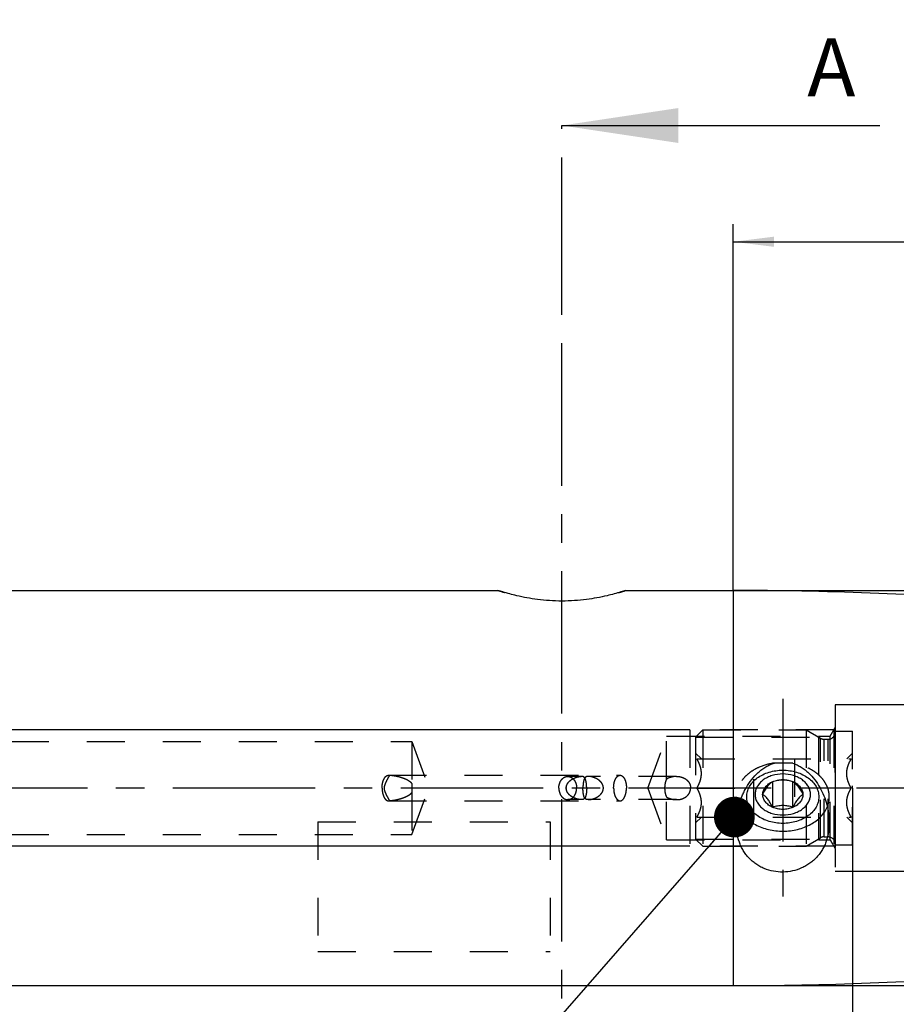
# Model space of a CAD drawing. Units: millimetres. Extents: x 0 to 594, y 0 to 420.
# Drawn here: x 312 to 387, y 194 to 278 of the extents above; entities that cross this region are included whole.
import ezdxf

# ---------------------------------------------------------------- set-up
doc = ezdxf.new("R2010")
doc.units = ezdxf.units.MM
doc.header["$LTSCALE"] = 32.67
for name, pattern in [('CENTER', [0.6, 0.375, -0.075, 0.075, -0.075]), ('DOT', [0.2, 0.1, -0.1]), ('HIDDEN', [0.2, 0.1, -0.1])]:
    doc.linetypes.add(name, pattern=pattern)
doc.layers.get('0').update_dxf_attribs({"linetype": 'CONTINUOUS'})
for name, color, linetype in [('10003447_HP_CL', 7, 'CONTINUOUS'), ('30252542_HL', 7, 'CONTINUOUS'), ('608088230-000-00-ED1_CL', 7, 'CONTINUOUS'), ('608088230-000-00-ED1_HATCH', 7, 'CONTINUOUS'), ('608088230-000_AXIS', 7, 'CONTINUOUS'), ('608088230-000_DIM', 7, 'CONTINUOUS'), ('608088230-000_HL', 7, 'CONTINUOUS'), ('608088302-000_AXIS', 7, 'CONTINUOUS'), ('608088302-000_CL', 7, 'CONTINUOUS'), ('608088302-000_DIM', 7, 'CONTINUOUS'), ('608088302-000_HL', 7, 'CONTINUOUS'), ('DEFAULT_2', 6, 'HIDDEN'), ('DRW_SKE_ED1_FADE_IN', 7, 'CONTINUOUS')]:
    doc.layers.add(name, color=color, linetype=linetype)
doc.styles.get("Standard").update_dxf_attribs({"font": 'TXT.SHX', "width": 0.7})
doc.styles.add('TEXTSTYLE_2', font='gdt', dxfattribs={"width": 0.7})
doc.dimstyles.new('DIMSTYLE_1', dxfattribs={"dimtxt": 3.5, "dimasz": 3.5, "dimexe": 1.5, "dimexo": 0, "dimgap": 0.875, "dimtad": 1, "dimdec": 3, "dimdsep": 46, "dimtxsty": 'STANDARD', "dimblk": '_FILLED', "dimblk1": '_FILLED', "dimblk2": '_FILLED', "dimcen": 0.09, "dimclrt": 2, "dimadec": 3, "dimazin": 2, "dimtp": 0.1, "dimtm": 0.1, "dimtfac": 1, "dimtdec": 3, "dimtofl": 0, "dimtmove": 0, "dimatfit": 3, "dimldrblk": '_FILLED', "dimfxl": 1, "dimtolj": 1, "dimarcsym": 0})
doc.dimstyles.new('DIMSTYLE_5', dxfattribs={"dimtxt": 3.5, "dimasz": 3.5, "dimexe": 1.5, "dimexo": 0, "dimgap": 0.875, "dimtad": 1, "dimdec": 3, "dimdsep": 46, "dimtxsty": 'STANDARD', "dimblk": '_FILLED', "dimblk1": '_FILLED', "dimblk2": '_FILLED', "dimcen": 0.09, "dimclrt": 2, "dimadec": 3, "dimazin": 2, "dimtp": 0.15, "dimtm": 0.15, "dimtfac": 1, "dimtdec": 3, "dimtofl": 0, "dimtmove": 0, "dimatfit": 3, "dimldrblk": '_FILLED', "dimfxl": 1, "dimtolj": 1, "dimarcsym": 0})
doc.dimstyles.new('DIMSTYLE_6', dxfattribs={"dimtxt": 3.5, "dimasz": 3.5, "dimexe": 1.5, "dimexo": 0, "dimgap": 0.875, "dimtad": 1, "dimdec": 3, "dimdsep": 46, "dimtxsty": 'STANDARD', "dimblk": '_FILLED', "dimblk1": '_FILLED', "dimblk2": '_FILLED', "dimcen": 0.09, "dimclrt": 2, "dimadec": 3, "dimazin": 2, "dimtp": 0.2, "dimtm": 0.2, "dimtfac": 1, "dimtdec": 3, "dimtofl": 0, "dimtmove": 0, "dimatfit": 3, "dimldrblk": '_FILLED', "dimfxl": 1, "dimtolj": 1, "dimarcsym": 0})
doc.dimstyles.get("Standard").update_dxf_attribs({"dimtxt": 3.5, "dimasz": 3.5, "dimexe": 1.5, "dimexo": 0, "dimtad": 1, "dimdec": 3, "dimdsep": 46, "dimtxsty": 'STANDARD', "dimblk": '_FILLED', "dimblk1": '_FILLED', "dimblk2": '_FILLED', "dimcen": 0.09, "dimclrt": 2, "dimadec": 3, "dimazin": 2, "dimtol": 1, "dimtp": 0.005, "dimtm": 0.005, "dimtfac": 1, "dimtdec": 3, "dimtofl": 0, "dimtmove": 0, "dimatfit": 3, "dimldrblk": '_FILLED', "dimfxl": 1, "dimtolj": 1, "dimarcsym": 0})

# ---------------------------------------------------------------- blocks, each defined once
blk = doc.blocks.new('_FILLED')
at = {"color": 0, "linetype": 'BYBLOCK'}
blk.add_solid([(0, 0), (-1, 0.125), (-1, -0.125)], dxfattribs=at)
blk = doc.blocks.new('*D0')
at = {"layer": '608088230-000_DIM', "color": 3, "linetype": 'CONTINUOUS'}
for p, q in [((383.659, 212.292), (383.659, 143.792)), ((393.659, 212.292), (393.659, 143.792)), ((383.659, 145.292), (353.752, 145.292)), ((353.752, 145.292), (388.659, 145.292)), ((399.659, 145.292), (388.659, 145.292)), ((393.659, 145.292), (399.659, 145.292))]:
    blk.add_line(p, q, dxfattribs=at)
at = {"layer": '608088230-000_DIM', "color": 3, "linetype": 'CONTINUOUS', "xscale": 3.5, "yscale": 3.5, "zscale": 3.5}
blk.add_blockref('_FILLED', (383.659, 145.292), dxfattribs=at)
at = {"layer": '608088230-000_DIM', "color": 3, "linetype": 'CONTINUOUS', "xscale": 3.5, "yscale": 3.5, "zscale": 3.5, "rotation": 180}
blk.add_blockref('_FILLED', (393.659, 145.292), dxfattribs=at)
at = {"layer": '608088230-000_DIM', "color": 2, "linetype": 'CONTINUOUS', "insert": (358.502, 149.667), "char_height": 3.5, "width": 46.375, "attachment_point": 3, "line_spacing_factor": 0.9}
blk.add_mtext('10\\PVERSTELLWEG', dxfattribs=at)
blk = doc.blocks.new('*D5')
at = {"layer": '608088230-000_DIM', "color": 3, "linetype": 'CONTINUOUS'}
for p, q in [((383.659, 212.292), (383.659, 133.792)), ((429.659, 201.334), (429.659, 133.792)), ((383.659, 135.292), (406.659, 135.292)), ((429.659, 135.292), (406.659, 135.292))]:
    blk.add_line(p, q, dxfattribs=at)
at = {"layer": '608088230-000_DIM', "color": 3, "linetype": 'CONTINUOUS', "xscale": 3.5, "yscale": 3.5, "zscale": 3.5, "rotation": 180}
blk.add_blockref('_FILLED', (383.659, 135.292), dxfattribs=at)
at = {"layer": '608088230-000_DIM', "color": 3, "linetype": 'CONTINUOUS', "xscale": 3.5, "yscale": 3.5, "zscale": 3.5}
blk.add_blockref('_FILLED', (429.659, 135.292), dxfattribs=at)
at = {"layer": '608088230-000_DIM', "color": 2, "linetype": 'CONTINUOUS', "insert": (406.659, 139.667), "char_height": 3.5, "width": 8.25, "attachment_point": 2, "line_spacing_factor": 0.9}
blk.add_mtext('46', dxfattribs=at)
blk = doc.blocks.new('*D6')
at = {"layer": '608088302-000_DIM', "color": 3, "linetype": 'CONTINUOUS'}
for p, q in [((269.659, 243.284), (269.659, 280.792)), ((429.659, 280.792), (429.659, 223.239)), ((269.659, 279.292), (349.659, 279.292)), ((429.659, 279.292), (349.659, 279.292))]:
    blk.add_line(p, q, dxfattribs=at)
at = {"layer": '608088302-000_DIM', "color": 3, "linetype": 'CONTINUOUS', "xscale": 3.5, "yscale": 3.5, "zscale": 3.5, "rotation": 180}
blk.add_blockref('_FILLED', (269.659, 279.292), dxfattribs=at)
at = {"layer": '608088302-000_DIM', "color": 3, "linetype": 'CONTINUOUS', "xscale": 3.5, "yscale": 3.5, "zscale": 3.5}
blk.add_blockref('_FILLED', (429.659, 279.292), dxfattribs=at)
at = {"layer": '608088302-000_DIM', "color": 2, "linetype": 'CONTINUOUS', "insert": (349.659, 283.667), "char_height": 3.5, "width": 11.25, "attachment_point": 2, "line_spacing_factor": 0.9}
blk.add_mtext('160', dxfattribs=at)
blk = doc.blocks.new('*D8')
at = {"layer": '608088302-000_DIM', "color": 3, "linetype": 'CONTINUOUS'}
for p, q in [((373.478, 229.292), (496.159, 229.292)), ((494.659, 229.292), (494.659, 212.292)), ((494.659, 195.292), (494.659, 212.292)), ((373.401, 195.292), (496.159, 195.292))]:
    blk.add_line(p, q, dxfattribs=at)
at = {"layer": '608088302-000_DIM', "color": 3, "linetype": 'CONTINUOUS', "xscale": 3.5, "yscale": 3.5, "zscale": 3.5}
for p, rotation in [((494.659, 229.292), 90), ((494.659, 195.292), 270)]:
    blk.add_blockref('_FILLED', p, dxfattribs=dict(at, rotation=rotation))
at = {"layer": '608088302-000_DIM', "color": 2, "linetype": 'CONTINUOUS', "insert": (490.284, 212.292), "char_height": 3.5, "width": 14.875, "attachment_point": 2, "rotation": 90, "line_spacing_factor": 0.9, "style": 'TEXTSTYLE_2'}
blk.add_mtext('{\\fgdt;n}\\fTXT.SHX;34', dxfattribs=at)
blk = doc.blocks.new('*D9')
at = {"layer": '608088302-000_DIM', "color": 3, "linetype": 'CONTINUOUS'}
for p, q in [((373.401, 229.302), (373.401, 260.792)), ((429.659, 224.985), (429.659, 260.792)), ((373.401, 259.292), (401.53, 259.292)), ((429.659, 259.292), (401.53, 259.292))]:
    blk.add_line(p, q, dxfattribs=at)
at = {"layer": '608088302-000_DIM', "color": 3, "linetype": 'CONTINUOUS', "xscale": 3.5, "yscale": 3.5, "zscale": 3.5, "rotation": 180}
blk.add_blockref('_FILLED', (373.401, 259.292), dxfattribs=at)
at = {"layer": '608088302-000_DIM', "color": 3, "linetype": 'CONTINUOUS', "xscale": 3.5, "yscale": 3.5, "zscale": 3.5}
blk.add_blockref('_FILLED', (429.659, 259.292), dxfattribs=at)
at = {"layer": '608088302-000_DIM', "color": 2, "linetype": 'CONTINUOUS', "insert": (401.53, 263.667), "char_height": 3.5, "width": 27.375, "attachment_point": 2, "line_spacing_factor": 0.9}
blk.add_mtext('(56.259)', dxfattribs=at)
blk = doc.blocks.new('*D12')
at = {"layer": '608088302-000_DIM', "color": 3, "linetype": 'CONTINUOUS'}
for p, q in [((222.759, 212.292), (222.759, 233.65)), ((369.659, 217.292), (221.259, 217.292)), ((222.759, 217.292), (222.759, 212.292)), ((222.759, 207.292), (222.759, 212.292)), ((369.659, 207.292), (221.259, 207.292))]:
    blk.add_line(p, q, dxfattribs=at)
at = {"layer": '608088302-000_DIM', "color": 3, "linetype": 'CONTINUOUS', "xscale": 3.5, "yscale": 3.5, "zscale": 3.5}
for p, rotation in [((222.759, 217.292), 90), ((222.759, 207.292), 270)]:
    blk.add_blockref('_FILLED', p, dxfattribs=dict(at, rotation=rotation))
at = {"layer": '608088302-000_DIM', "color": 2, "linetype": 'CONTINUOUS', "insert": (218.384, 221.4), "char_height": 3.5, "width": 18.375, "attachment_point": 1, "rotation": 90, "line_spacing_factor": 0.9}
blk.add_mtext('M10x1', dxfattribs=at)
blk = doc.blocks.new('XSEC_FILLED')
at = {"color": 0, "linetype": 'BYBLOCK'}
blk.add_solid([(0, 0), (-1, 0.15), (-1, -0.15)], dxfattribs=at)
blk = doc.blocks.new('HATCHING_BL1', base_point=(372.336, 197.292))
at = {"layer": '608088230-000-00-ED1_HATCH', "color": 7, "linetype": 'CENTER'}
blk.add_line((358.659, 254.292), (358.659, 269.292), dxfattribs=at)
at = {"layer": '608088230-000-00-ED1_HATCH', "color": 9, "linetype": 'CENTER'}
blk.add_line((358.659, 140.292), (358.659, 254.292), dxfattribs=at)
at = {"layer": '608088230-000-00-ED1_HATCH', "color": 7, "linetype": 'CONTINUOUS', "insert": (379.763, 276.792), "char_height": 5, "width": 6.42857, "attachment_point": 1, "line_spacing_factor": 0.9}
blk.add_mtext('A', dxfattribs=at)
at = {"layer": '608088230-000-00-ED1_HATCH', "color": 7, "linetype": 'CONTINUOUS'}
blk.add_leader([(358.659, 269.292), (386.013, 269.292)], dimstyle='STANDARD', override={"dimasz": 10, "dimtad": 0, "dimldrblk": 'XSEC_FILLED'}, dxfattribs=at)

msp = doc.modelspace()

# ---------------------------------------------------------------- linework, layer by layer
at = {"layer": '10003447_HP_CL', "color": 7, "linetype": 'CONTINUOUS'}
for p, q in [((376.7933, 210.6288), (376.7933, 212.8464)), ((377.3858, 212.986), (377.9327, 212.986)), ((378.5253, 210.6288), (378.5253, 212.8464))]:
    msp.add_line(p, q, dxfattribs=at)
for points, knots in [([(377.6593, 213.5006), (377.3518, 213.5006), (376.8922, 213.4355), (376.3352, 213.2175), (375.9716, 212.9993), (375.6713, 212.7321), (375.4462, 212.425), (375.3062, 212.0891), (375.2586, 211.7376), (375.3062, 211.3862), (375.4462, 211.0502), (375.6713, 210.7431), (375.9716, 210.4759), (376.3352, 210.2578), (376.8922, 210.0398), (377.3518, 209.9746), (377.6593, 209.9746)], [0, 0, 0, 0, 0.1411269, 0.2089523, 0.2736203, 0.3346879, 0.3922293, 0.4469184, 0.5, 0.5530816, 0.6077707, 0.6653121, 0.7263797, 0.7910477, 0.8588731, 1, 1, 1, 1]), ([(377.6593, 209.9746), (377.9668, 209.9746), (378.4264, 210.0398), (378.9833, 210.2578), (379.347, 210.4759), (379.6472, 210.7431), (379.8724, 211.0502), (380.0124, 211.3862), (380.06, 211.7376), (380.0124, 212.0891), (379.8724, 212.425), (379.6472, 212.7321), (379.347, 212.9993), (378.9833, 213.2175), (378.4264, 213.4355), (377.9668, 213.5006), (377.6593, 213.5006)], [0, 0, 0, 0, 0.1411269, 0.2089523, 0.2736203, 0.3346879, 0.3922293, 0.4469184, 0.5, 0.5530816, 0.6077707, 0.6653121, 0.7263797, 0.7910477, 0.8588731, 1, 1, 1, 1]), ([(375.9272, 211.7376), (375.9933, 211.8667), (376.095, 212.0549), (376.2433, 212.29), (376.3848, 212.4869), (376.5326, 212.6514), (376.6853, 212.7763), (376.7579, 212.825), (376.7933, 212.8464)], [0, 0, 0, 0, 0.3055201, 0.4501175, 0.5850419, 0.8161355, 0.9129328, 1, 1, 1, 1]), ([(375.9272, 211.7376), (375.9272, 211.7935), (375.9373, 211.9064), (375.9822, 212.072), (376.056, 212.2317), (376.1572, 212.3825), (376.284, 212.5219), (376.4877, 212.6927), (376.6668, 212.7925), (376.7933, 212.8464)], [0, 0, 0, 0, 0.112713, 0.2270018, 0.3442425, 0.4655534, 0.5916662, 0.7229215, 1, 1, 1, 1]), ([(376.7933, 212.8464), (376.9272, 212.9036), (377.2128, 212.9896), (377.6593, 213.0323), (378.1058, 212.9896), (378.3914, 212.9036), (378.5253, 212.8464)], [0, 0, 0, 0, 0.2461922, 0.5, 0.7538078, 1, 1, 1, 1]), ([(376.7933, 212.8464), (376.9305, 212.8926), (377.1427, 212.9516), (377.4343, 212.995), (377.6593, 213.0065), (377.8843, 212.995), (378.1759, 212.9516), (378.388, 212.8926), (378.5253, 212.8464)], [0, 0, 0, 0, 0.2459178, 0.3722661, 0.5000001, 0.627734, 0.7540823, 1, 1, 1, 1]), ([(378.5253, 212.8464), (378.5606, 212.825), (378.6333, 212.7763), (378.786, 212.6514), (378.9338, 212.4869), (379.0752, 212.29), (379.2235, 212.0549), (379.3252, 211.8667), (379.3913, 211.7376)], [0, 0, 0, 0, 0.0870672, 0.1838646, 0.4149583, 0.5498826, 0.6944799, 1, 1, 1, 1]), ([(378.5253, 212.8464), (378.6517, 212.7925), (378.8309, 212.6927), (379.0345, 212.5219), (379.1614, 212.3825), (379.2626, 212.2317), (379.3364, 212.072), (379.3813, 211.9064), (379.3913, 211.7935), (379.3913, 211.7376)], [0, 0, 0, 0, 0.2770785, 0.4083338, 0.5344466, 0.6557575, 0.7729982, 0.887287, 1, 1, 1, 1]), ([(376.7933, 210.6288), (376.6668, 210.6828), (376.4877, 210.7825), (376.284, 210.9533), (376.1572, 211.0928), (376.056, 211.2436), (375.9822, 211.4032), (375.9373, 211.5688), (375.9272, 211.6817), (375.9272, 211.7376)], [0, 0, 0, 0, 0.2770785, 0.4083338, 0.5344466, 0.6557575, 0.7729982, 0.887287, 1, 1, 1, 1]), ([(376.7933, 210.6288), (376.7272, 210.7579), (376.6255, 210.9461), (376.4772, 211.1812), (376.3357, 211.3781), (376.1879, 211.5426), (376.0352, 211.6675), (375.9626, 211.7162), (375.9272, 211.7376)], [0, 0, 0, 0, 0.3055201, 0.4501175, 0.5850419, 0.8161355, 0.9129328, 1, 1, 1, 1]), ([(379.3913, 211.7376), (379.3913, 211.6817), (379.3813, 211.5688), (379.3364, 211.4032), (379.2626, 211.2436), (379.1614, 211.0928), (379.0345, 210.9533), (378.8309, 210.7825), (378.6517, 210.6828), (378.5253, 210.6288)], [0, 0, 0, 0, 0.112713, 0.2270018, 0.3442425, 0.4655534, 0.5916662, 0.7229215, 1, 1, 1, 1]), ([(379.3913, 211.7376), (379.356, 211.7162), (379.2834, 211.6675), (379.1307, 211.5426), (378.9829, 211.3781), (378.8414, 211.1812), (378.6931, 210.9461), (378.5914, 210.7579), (378.5253, 210.6288)], [0, 0, 0, 0, 0.0870672, 0.1838646, 0.4149583, 0.5498826, 0.6944799, 1, 1, 1, 1]), ([(378.5253, 210.6288), (378.388, 210.675), (378.1759, 210.734), (377.8843, 210.7774), (377.6593, 210.789), (377.4343, 210.7774), (377.1427, 210.734), (376.9305, 210.675), (376.7933, 210.6288)], [0, 0, 0, 0, 0.2459178, 0.3722661, 0.5000001, 0.627734, 0.7540823, 1, 1, 1, 1]), ([(378.5253, 210.6288), (378.3914, 210.5717), (378.1058, 210.4856), (377.6593, 210.4429), (377.2128, 210.4856), (376.9272, 210.5717), (376.7933, 210.6288)], [0, 0, 0, 0, 0.2461922, 0.5, 0.7538078, 1, 1, 1, 1])]:
    msp.add_open_spline(points, degree=3, knots=knots, dxfattribs=at)
at = {"layer": '30252542_HL', "color": 6, "linetype": 'HIDDEN'}
for p, q in [((370.1593, 216.6772), (370.7743, 217.2922)), ((370.7743, 217.2922), (379.6593, 217.2922)), ((370.7743, 217.2922), (370.7743, 207.2922)), ((379.6593, 217.2922), (380.9057, 216.5726)), ((379.6593, 217.2922), (379.6593, 207.2922)), ((382.1593, 217.1922), (383.6593, 217.1922)), ((382.1593, 207.3922), (382.1593, 217.1921)), ((383.6593, 207.3922), (383.6593, 217.1921)), ((370.1593, 216.6772), (380.7245, 216.6772)), ((370.1593, 216.6772), (370.1593, 207.9072)), ((380.7245, 216.6772), (380.7245, 207.9072)), ((381.2057, 216.4922), (381.5593, 216.4922)), ((370.1593, 215.2922), (370.6593, 214.7922)), ((383.1593, 214.7922), (383.6593, 215.2922)), ((370.2725, 214.7922), (383.546, 214.7922)), ((375.1593, 209.7922), (375.1593, 214.7922)), ((378.6593, 214.7922), (378.6593, 209.7922)), ((370.2725, 212.2922), (375.1593, 212.2922)), ((383.546, 212.2922), (378.6593, 212.2922)), ((370.1593, 209.2922), (370.6593, 209.7922)), ((370.2725, 209.7922), (383.546, 209.7922)), ((383.1593, 209.7922), (383.6593, 209.2922)), ((370.1593, 207.9072), (380.7245, 207.9072)), ((370.1593, 207.9072), (370.7743, 207.2922)), ((379.6593, 207.2922), (380.9057, 208.0118)), ((381.2057, 208.0922), (381.5593, 208.0922)), ((370.7743, 207.2922), (379.6593, 207.2922)), ((382.1593, 207.3922), (383.6593, 207.3922))]:
    msp.add_line(p, q, dxfattribs=at)
for centre, start, end in [((381.5593, 217.0922), 270, 360), ((381.2057, 217.0922), 240, 270), ((381.2057, 207.4922), 90, 120), ((381.5593, 207.4922), 0, 90)]:
    msp.add_arc(centre, 0.6, start, end, dxfattribs=at)
for points, knots in [([(370.2725, 212.2922), (370.3285, 212.389), (370.4326, 212.5861), (370.5576, 212.8946), (370.6399, 213.2145), (370.6689, 213.5422), (370.6399, 213.8698), (370.5576, 214.1898), (370.4326, 214.4983), (370.3285, 214.6953), (370.2725, 214.7922)], [0, 0, 0, 0, 0.1268124, 0.2523287, 0.376581, 0.5, 0.623419, 0.7476712, 0.8731875, 1, 1, 1, 1]), ([(383.546, 212.2922), (383.4901, 212.389), (383.386, 212.5861), (383.261, 212.8946), (383.1787, 213.2145), (383.1496, 213.5422), (383.1787, 213.8698), (383.261, 214.1898), (383.386, 214.4983), (383.4901, 214.6953), (383.546, 214.7922)], [0, 0, 0, 0, 0.1268124, 0.2523287, 0.376581, 0.5, 0.623419, 0.7476712, 0.8731875, 1, 1, 1, 1]), ([(370.2725, 209.7922), (370.3285, 209.889), (370.4326, 210.0861), (370.5576, 210.3946), (370.6399, 210.7145), (370.6689, 211.0422), (370.6399, 211.3698), (370.5576, 211.6898), (370.4326, 211.9983), (370.3285, 212.1953), (370.2725, 212.2922)], [0, 0, 0, 0, 0.1268125, 0.2523288, 0.3765811, 0.5000001, 0.623419, 0.7476713, 0.8731876, 1, 1, 1, 1]), ([(383.546, 209.7922), (383.4901, 209.889), (383.386, 210.0861), (383.261, 210.3946), (383.1787, 210.7145), (383.1496, 211.0422), (383.1787, 211.3698), (383.261, 211.6898), (383.386, 211.9983), (383.4901, 212.1953), (383.546, 212.2922)], [0, 0, 0, 0, 0.1268125, 0.2523288, 0.3765811, 0.5000001, 0.623419, 0.7476713, 0.8731876, 1, 1, 1, 1])]:
    msp.add_open_spline(points, degree=3, knots=knots, dxfattribs=at)
at = {"layer": '608088230-000_AXIS', "color": 1, "linetype": 'CENTER'}
msp.add_line((474.6593, 212.2922), (232.7593, 212.2922), dxfattribs=at)
at = {"layer": '608088230-000_HL', "color": 6, "linetype": 'HIDDEN'}
msp.add_line((383.6593, 212.2922), (383.6593, 212.4912), dxfattribs=at)
at = {"layer": '608088302-000_AXIS', "color": 1, "linetype": 'CENTER'}
msp.add_line((377.6593, 219.9576), (377.6593, 202.9656), dxfattribs=at)
at = {"layer": '608088302-000_CL', "color": 7, "linetype": 'CONTINUOUS'}
for p, q in [((300.6093, 229.2922), (353.1593, 229.2922)), ((364.1593, 229.2922), (373.4005, 229.2922)), ((300.6093, 195.2922), (373.4005, 195.2922))]:
    msp.add_line(p, q, dxfattribs=at)
at = {"layer": '608088302-000_CL', "color": 9, "linetype": 'CONTINUOUS'}
msp.add_line((373.4005, 229.2922), (373.4005, 195.2922), dxfattribs=at)
at = {"layer": '608088302-000_CL', "color": 7, "linetype": 'CONTINUOUS'}
for centre, radius, start, end in [((373.4005, -70.7078), 300, 85.5, 90), ((373.4121, -93.7135), 308.1783, 89.048294, 89.344762), ((373.4005, 495.2922), 300, 270, 274.5)]:
    msp.add_arc(centre, radius, start, end, dxfattribs=at)
for points, knots in [([(364.1593, 229.2922), (364.019, 229.2468), (363.4865, 229.0804), (362.3663, 228.7784), (361.0281, 228.5307), (359.7258, 228.4017), (358.6593, 228.3657), (357.5928, 228.4017), (356.2905, 228.5307), (354.9523, 228.7784), (353.8321, 229.0804), (353.2996, 229.2468), (353.1593, 229.2922)], [0, 0, 0, 0, 0.039525, 0.1494974, 0.3107303, 0.4035164, 0.5, 0.5964836, 0.6892697, 0.8505026, 0.960475, 1, 1, 1, 1]), ([(373.6593, 209.2315), (373.6593, 209.5013), (373.7, 210.0433), (373.8706, 210.8415), (374.0968, 211.4858), (374.3252, 211.9821), (374.5848, 212.4631), (374.9674, 213.0309), (375.4293, 213.5373), (375.8477, 213.8886), (376.1863, 214.1194), (376.549, 214.3106), (376.8055, 214.4062), (376.9364, 214.4446)], [0, 0, 0, 0, 0.1238295, 0.2484923, 0.3736596, 0.4363664, 0.4990926, 0.6244362, 0.7496281, 0.8122277, 0.8748109, 0.9373958, 1, 1, 1, 1]), ([(378.5309, 214.4223), (378.6568, 214.3815), (378.9033, 214.2826), (379.2513, 214.0898), (379.576, 213.86), (379.9766, 213.513), (380.4182, 213.0161), (380.8559, 212.3508), (381.204, 211.6349), (381.5449, 210.6376), (381.6593, 209.8457), (381.6593, 209.322)], [0, 0, 0, 0, 0.0626882, 0.1253671, 0.1880448, 0.2507311, 0.3760575, 0.5014665, 0.6268418, 0.7519859, 1, 1, 1, 1]), ([(374.5593, 211.5365), (374.5593, 211.6116), (374.5693, 211.7624), (374.6144, 211.986), (374.6889, 212.2051), (374.8282, 212.4919), (375.0754, 212.8293), (375.4657, 213.1764), (375.9382, 213.46), (376.4749, 213.67), (377.0558, 213.7991), (377.6593, 213.8427), (378.2627, 213.7991), (378.8437, 213.67), (379.3804, 213.46), (379.8529, 213.1764), (380.2432, 212.8293), (380.4903, 212.4919), (380.6296, 212.2051), (380.7042, 211.986), (380.7492, 211.7624), (380.7593, 211.6116), (380.7593, 211.5365)], [0, 0, 0, 0, 0.0264618, 0.0531323, 0.0802077, 0.1078603, 0.1653319, 0.2263254, 0.290915, 0.3586575, 0.4287174, 0.5, 0.5712826, 0.6413425, 0.709085, 0.7736746, 0.8346681, 0.8921397, 0.9197923, 0.9468677, 0.9735382, 1, 1, 1, 1]), ([(380.7593, 211.5365), (380.7593, 211.4615), (380.7492, 211.3107), (380.7042, 211.0871), (380.6296, 210.868), (380.4903, 210.5812), (380.2432, 210.2438), (379.8529, 209.8967), (379.3804, 209.6131), (378.8437, 209.4031), (378.2627, 209.274), (377.6593, 209.2304), (377.0558, 209.274), (376.4749, 209.4031), (375.9382, 209.6131), (375.4657, 209.8967), (375.0754, 210.2438), (374.8282, 210.5812), (374.6889, 210.868), (374.6144, 211.0871), (374.5693, 211.3107), (374.5593, 211.4615), (374.5593, 211.5365)], [0, 0, 0, 0, 0.0264618, 0.0531323, 0.0802077, 0.1078603, 0.1653319, 0.2263254, 0.290915, 0.3586575, 0.4287174, 0.5, 0.5712826, 0.6413425, 0.709085, 0.7736746, 0.8346681, 0.8921397, 0.9197923, 0.9468677, 0.9735382, 1, 1, 1, 1]), ([(373.8398, 210.6584), (373.9041, 210.5056), (374.0681, 210.206), (374.3999, 209.801), (374.8136, 209.4409), (375.471, 209.025), (376.2352, 208.7437), (377.0488, 208.6018), (377.6832, 208.5673), (378.317, 208.6074), (379.128, 208.7564), (379.8877, 209.0444), (380.5387, 209.4662), (380.9465, 209.83), (381.2719, 210.238), (381.431, 210.539), (381.4927, 210.6922)], [0, 0, 0, 0, 0.0539945, 0.1104741, 0.1697689, 0.2319012, 0.3631863, 0.4315216, 0.5006143, 0.569677, 0.6379249, 0.7688883, 0.8308131, 0.8898922, 0.9461697, 1, 1, 1, 1]), ([(381.6593, 209.322), (381.6593, 209.0508), (381.6187, 208.5096), (381.4555, 207.8516), (381.2547, 207.3532), (381.069, 206.9968), (380.8485, 206.6609), (380.5942, 206.3491), (380.3077, 206.0649), (379.9916, 205.8114), (379.6488, 205.5914), (379.1602, 205.3452), (378.5015, 205.1326), (377.6747, 205.0393), (376.8464, 205.11), (376.1837, 205.3054), (375.6911, 205.5394), (375.3451, 205.7514), (375.0257, 205.9978), (374.7361, 206.2761), (374.4787, 206.583), (374.2556, 206.915), (374.0678, 207.2686), (373.8648, 207.7642), (373.7001, 208.4204), (373.6593, 208.9606), (373.6593, 209.2315)], [0, 0, 0, 0, 0.0626853, 0.1248432, 0.1557981, 0.186694, 0.217577, 0.2484986, 0.279511, 0.3106596, 0.341977, 0.373478, 0.4369055, 0.5007522, 0.5645443, 0.627813, 0.6592018, 0.6903896, 0.7213963, 0.752261, 0.7830359, 0.8137797, 0.84455, 0.8753968, 0.9373962, 1, 1, 1, 1])]:
    msp.add_open_spline(points, degree=3, knots=knots, dxfattribs=at)
at = {"layer": '608088302-000_HL', "color": 6, "linetype": 'HIDDEN'}
for p, q in [((382.0438, 217.2922), (369.6593, 217.2922)), ((369.6593, 217.2922), (369.6593, 207.2922)), ((381.7313, 216.7509), (382.1593, 217.4922)), ((382.0438, 217.2922), (382.0438, 207.2922)), ((382.1593, 207.0922), (382.1593, 217.4922)), ((291.6593, 216.2922), (345.7593, 216.2922)), ((345.7593, 216.2922), (347.2152, 212.2922)), ((345.7593, 216.2922), (345.7593, 212.688)), ((366.0364, 212.2922), (367.6593, 216.7509)), ((367.6593, 216.7509), (381.7313, 216.7509)), ((367.6593, 213.0691), (367.6593, 216.7509)), ((381.7313, 207.8334), (381.7313, 216.7509)), ((343.7407, 213.3922), (363.6593, 213.3922)), ((360.3285, 213.2922), (359.1593, 213.2922)), ((368.5192, 213.2922), (360.9273, 213.2922)), ((345.7593, 208.2922), (347.2152, 212.2922)), ((345.7593, 211.8963), (345.7593, 208.2922)), ((366.0364, 212.2922), (367.6593, 207.8334)), ((343.7407, 211.1922), (363.6593, 211.1922)), ((360.3285, 211.2922), (359.1593, 211.2922)), ((368.5192, 211.2922), (360.9273, 211.2922)), ((367.6593, 207.8334), (367.6593, 211.5153)), ((337.6593, 209.3933), (357.6593, 209.3933)), ((337.6593, 209.3933), (337.6593, 198.2328)), ((357.6593, 209.3933), (357.6593, 198.2328)), ((291.6593, 208.2922), (345.7593, 208.2922)), ((367.6593, 207.8334), (381.7313, 207.8334)), ((381.7313, 207.8334), (382.1593, 207.0922)), ((382.0438, 207.2922), (369.6593, 207.2922)), ((337.6593, 198.2328), (357.6593, 198.2328))]:
    msp.add_line(p, q, dxfattribs=at)
for centre, radius, start, end in [((359.793, 249.7948), 21.5491, 252.070812, 253.818293), ((357.5916, 249.5795), 21.3239, 286.172484, 287.938414), ((349.4681, 209.9122), 6.6205, 148.429176, 148.834787), ((343.4558, 208.5493), 4.8433, 82.752032, 85.59908), ((344.994, 211.9644), 1.0532, 43.397808, 47.508303), ((343.4984, 212.3191), 2.2907, 8.816454, 9.268967), ((360.3288, 212.5061), 0.7861, 89.992599, 90.415815), ((360.9268, 212.4808), 0.8114, 88.721152, 89.998764), ((368.4785, 212.6378), 0.9258, 152.23715, 153.198931), ((368.4386, 211.697), 1.578, 115.691055, 119.595011), ((368.5193, 211.5808), 1.7114, 89.997311, 90.864692), ((344.994, 212.6199), 1.0532, 312.491697, 316.602193), ((343.4984, 212.2653), 2.2907, 350.731033, 351.183546), ((343.2442, 212.2922), 2.5466, 359.562828, 0.437171), ((359.7104, 212.2921), 0.6799, 176.788674, 183.211322), ((361.5453, 212.2922), 0.6799, 356.788742, 3.211255), ((369.6771, 212.2922), 2.1814, 179.486546, 180.513447), ((349.4681, 214.6721), 6.6205, 211.165213, 211.570824), ((343.4558, 216.035), 4.8433, 274.400923, 277.247965), ((360.3289, 212.1036), 0.8114, 268.721293, 269.998766), ((360.927, 212.0783), 0.7861, 269.992599, 270.415775), ((368.4785, 211.9465), 0.9258, 206.801123, 207.762849), ((368.4386, 212.8874), 1.578, 240.404988, 244.308945), ((368.5193, 213.0035), 1.7114, 269.135308, 270.002711)]:
    msp.add_arc(centre, radius, start, end, dxfattribs=at)
for points, knots in [([(376.9364, 214.4446), (376.4926, 214.3844), (375.8434, 214.2114), (375.0743, 213.8123), (374.5823, 213.4489), (374.1813, 213.0271), (373.9308, 212.6319), (373.7901, 212.301), (373.7148, 212.0495), (373.6694, 211.7941), (373.6593, 211.6221), (373.6593, 211.5365)], [0, 0, 0, 0, 0.282173, 0.4163737, 0.5443173, 0.6657009, 0.7810191, 0.8368779, 0.8917976, 0.9460657, 1, 1, 1, 1]), ([(381.6593, 211.5366), (381.6593, 211.6198), (381.6497, 211.787), (381.5922, 212.1202), (381.4468, 212.5308), (381.1652, 212.9892), (380.7846, 213.4044), (380.3163, 213.7655), (379.5816, 214.1684), (378.9585, 214.3517), (378.5309, 214.4223)], [0, 0, 0, 0, 0.0541735, 0.1086643, 0.2196193, 0.3350835, 0.4563993, 0.5841137, 0.7180251, 1, 1, 1, 1]), ([(343.1907, 212.2922), (343.1907, 212.3638), (343.1976, 212.5051), (343.2282, 212.71), (343.2779, 212.8992), (343.3449, 213.0659), (343.4269, 213.204), (343.5215, 213.3089), (343.6119, 213.3663), (343.6859, 213.3885), (343.7226, 213.3922), (343.7407, 213.3922)], [0, 0, 0, 0, 0.1614851, 0.3183505, 0.4663002, 0.6017194, 0.7221149, 0.82673, 0.9174313, 0.9592873, 1, 1, 1, 1]), ([(343.8275, 213.3784), (343.7761, 213.2947), (343.6764, 213.1242), (343.5619, 212.9049), (343.4781, 212.7242), (343.4305, 212.6085), (343.3976, 212.5139), (343.3769, 212.4415), (343.3623, 212.3675), (343.3569, 212.2922), (343.3623, 212.2168), (343.3769, 212.1429), (343.3976, 212.0705), (343.4305, 211.9758), (343.4781, 211.8602), (343.5619, 211.6795), (343.6764, 211.4601), (343.7761, 211.2896), (343.8275, 211.2059)], [0, 0, 0, 0, 0.1234901, 0.2482097, 0.3109418, 0.3738544, 0.4053664, 0.436902, 0.4684501, 0.5, 0.5315499, 0.5630979, 0.5946336, 0.6261456, 0.6890582, 0.7517903, 0.8765099, 1, 1, 1, 1]), ([(343.7407, 213.3922), (343.748, 213.3922), (343.7773, 213.391), (343.8064, 213.3851), (343.8275, 213.3784)], [0, 0, 0, 0, 0.2475024, 1, 1, 1, 1]), ([(345.7593, 212.688), (345.6997, 212.7512), (345.5639, 212.862), (345.3383, 212.9936), (345.0999, 213.1004), (344.8536, 213.1873), (344.6018, 213.2574), (344.2611, 213.3309), (344.0013, 213.365), (343.8275, 213.3784)], [0, 0, 0, 0, 0.1247421, 0.2495738, 0.3744721, 0.499444, 0.624495, 0.7496253, 1, 1, 1, 1]), ([(345.7908, 212.2922), (345.7908, 212.3259), (345.7882, 212.4583), (345.7752, 212.5906), (345.7593, 212.688)], [0, 0, 0, 0, 0.2545068, 1, 1, 1, 1]), ([(358.3932, 212.2922), (358.3932, 212.4212), (358.4301, 212.6733), (358.5692, 212.9546), (358.7276, 213.1261), (358.8611, 213.2204), (359.0069, 213.2789), (359.1091, 213.2922), (359.1593, 213.2922)], [0, 0, 0, 0, 0.2788092, 0.5413061, 0.6638365, 0.7801512, 0.8914742, 1, 1, 1, 1]), ([(359.0305, 212.2922), (359.0305, 212.3298), (359.0368, 212.4051), (359.0736, 212.5513), (359.1605, 212.7204), (359.3101, 212.8904), (359.4889, 213.0286), (359.6869, 213.1375), (359.8973, 213.2194), (360.0788, 213.2659), (360.2234, 213.2876), (360.2944, 213.2922), (360.3289, 213.2922)], [0, 0, 0, 0, 0.0630689, 0.1261144, 0.2517829, 0.3774167, 0.5030921, 0.6289426, 0.755058, 0.8808185, 0.9422578, 1, 1, 1, 1]), ([(359.1593, 213.2922), (359.2095, 213.2922), (359.3117, 213.2789), (359.4574, 213.2204), (359.5909, 213.1261), (359.7493, 212.9546), (359.8884, 212.6733), (359.9253, 212.4212), (359.9253, 212.2922)], [0, 0, 0, 0, 0.1085258, 0.2198488, 0.3361635, 0.4586939, 0.7211908, 1, 1, 1, 1]), ([(360.7893, 212.2922), (360.7893, 212.3607), (360.7854, 212.4939), (360.7682, 212.6841), (360.7405, 212.8545), (360.7027, 213.0003), (360.66, 213.1042), (360.6169, 213.1718), (360.5798, 213.2138), (360.5345, 213.2484), (360.4779, 213.2742), (360.408, 213.2895), (360.3567, 213.2922), (360.3289, 213.2922)], [0, 0, 0, 0, 0.1670558, 0.3243435, 0.465242, 0.5871247, 0.6908598, 0.7373673, 0.7818753, 0.8266604, 0.8752847, 0.9321617, 1, 1, 1, 1]), ([(360.9269, 213.2922), (360.899, 213.2922), (360.8477, 213.2895), (360.7778, 213.2742), (360.7212, 213.2484), (360.6759, 213.2138), (360.6389, 213.1718), (360.5957, 213.1042), (360.553, 213.0003), (360.5152, 212.8545), (360.4875, 212.6841), (360.4703, 212.4939), (360.4665, 212.3607), (360.4665, 212.2922)], [0, 0, 0, 0, 0.0678383, 0.1247153, 0.1733396, 0.2181247, 0.2626327, 0.3091402, 0.4128753, 0.534758, 0.6756565, 0.8329442, 1, 1, 1, 1]), ([(362.2252, 212.2922), (362.2252, 212.3298), (362.2189, 212.4051), (362.1822, 212.5513), (362.0952, 212.7204), (361.9456, 212.8904), (361.7668, 213.0286), (361.5689, 213.1375), (361.3584, 213.2194), (361.1769, 213.2659), (361.0324, 213.2876), (360.9613, 213.2922), (360.9269, 213.2922)], [0, 0, 0, 0, 0.0630689, 0.1261143, 0.2517828, 0.3774166, 0.5030919, 0.6289423, 0.7550578, 0.8808183, 0.9422577, 1, 1, 1, 1]), ([(363.1093, 212.2922), (363.1093, 212.3638), (363.1161, 212.5051), (363.1467, 212.71), (363.1965, 212.8992), (363.2635, 213.0659), (363.3455, 213.204), (363.44, 213.3089), (363.5305, 213.3663), (363.6045, 213.3885), (363.6412, 213.3922), (363.6593, 213.3922)], [0, 0, 0, 0, 0.1614851, 0.3183506, 0.4663002, 0.6017194, 0.7221149, 0.8267301, 0.9174314, 0.9592873, 1, 1, 1, 1]), ([(363.6593, 213.3922), (363.6773, 213.3922), (363.7141, 213.3885), (363.788, 213.3663), (363.8785, 213.3089), (363.9731, 213.204), (364.0551, 213.0659), (364.1221, 212.8992), (364.1718, 212.71), (364.2024, 212.5051), (364.2093, 212.3638), (364.2093, 212.2922)], [0, 0, 0, 0, 0.0407127, 0.0825686, 0.1732699, 0.2778851, 0.3982806, 0.5336998, 0.6816494, 0.8385149, 1, 1, 1, 1]), ([(367.6593, 213.0691), (367.6336, 213.0202), (367.5872, 212.9094), (367.5364, 212.7245), (367.5033, 212.515), (367.4957, 212.3677), (367.4957, 212.2922)], [0, 0, 0, 0, 0.206775, 0.4484129, 0.7168966, 1, 1, 1, 1]), ([(368.5194, 213.2922), (368.3699, 213.2922), (368.0705, 213.2533), (367.7889, 213.1427), (367.6593, 213.0691)], [0, 0, 0, 0, 0.5006102, 1, 1, 1, 1]), ([(368.5194, 213.2922), (368.5924, 213.2922), (368.7386, 213.2828), (368.9536, 213.2381), (369.1587, 213.1603), (369.3466, 213.047), (369.5079, 212.8982), (369.6325, 212.717), (369.7114, 212.5113), (369.7294, 212.3651), (369.7294, 212.2922)], [0, 0, 0, 0, 0.1254207, 0.250705, 0.3757487, 0.5005292, 0.6251601, 0.7498626, 0.8748176, 1, 1, 1, 1]), ([(343.1907, 212.2922), (343.1907, 212.2205), (343.1976, 212.0793), (343.2282, 211.8744), (343.2779, 211.6851), (343.3449, 211.5184), (343.4269, 211.3803), (343.5215, 211.2755), (343.6119, 211.2181), (343.6859, 211.1958), (343.7226, 211.1922), (343.7407, 211.1922)], [0, 0, 0, 0, 0.1614851, 0.3183505, 0.4663002, 0.6017194, 0.7221149, 0.82673, 0.9174313, 0.9592873, 1, 1, 1, 1]), ([(343.8275, 211.2059), (344.0013, 211.2193), (344.2611, 211.2534), (344.6018, 211.3269), (344.8536, 211.3971), (345.0999, 211.484), (345.3383, 211.5908), (345.5639, 211.7224), (345.6997, 211.8331), (345.7593, 211.8963)], [0, 0, 0, 0, 0.2503747, 0.375505, 0.500556, 0.6255279, 0.7504262, 0.8752579, 1, 1, 1, 1]), ([(345.7593, 211.8963), (345.7645, 211.9282), (345.783, 212.0594), (345.7908, 212.192), (345.7908, 212.2922)], [0, 0, 0, 0, 0.24395, 1, 1, 1, 1]), ([(358.3932, 212.2922), (358.3932, 212.1631), (358.4301, 211.9111), (358.5692, 211.6298), (358.7276, 211.4582), (358.8611, 211.364), (359.0069, 211.3055), (359.1091, 211.2922), (359.1593, 211.2922)], [0, 0, 0, 0, 0.2788092, 0.5413061, 0.6638365, 0.7801512, 0.8914742, 1, 1, 1, 1]), ([(360.3289, 211.2922), (360.2944, 211.2922), (360.2234, 211.2967), (360.0788, 211.3184), (359.8973, 211.3649), (359.6869, 211.4468), (359.4889, 211.5557), (359.3101, 211.694), (359.1605, 211.864), (359.0736, 212.0331), (359.0368, 212.1792), (359.0305, 212.2546), (359.0305, 212.2922)], [0, 0, 0, 0, 0.0577423, 0.1191817, 0.2449422, 0.3710577, 0.4969081, 0.6225834, 0.7482172, 0.8738857, 0.9369311, 1, 1, 1, 1]), ([(359.1593, 211.2922), (359.2095, 211.2922), (359.3117, 211.3055), (359.4574, 211.364), (359.5909, 211.4582), (359.7493, 211.6298), (359.8884, 211.9111), (359.9253, 212.1631), (359.9253, 212.2922)], [0, 0, 0, 0, 0.1085258, 0.2198488, 0.3361635, 0.4586939, 0.7211908, 1, 1, 1, 1]), ([(360.7893, 212.2922), (360.7893, 212.2236), (360.7854, 212.0905), (360.7682, 211.9002), (360.7405, 211.7298), (360.7027, 211.5841), (360.66, 211.4801), (360.6169, 211.4125), (360.5798, 211.3705), (360.5345, 211.3359), (360.4779, 211.3101), (360.408, 211.2948), (360.3567, 211.2922), (360.3289, 211.2922)], [0, 0, 0, 0, 0.1670558, 0.3243435, 0.465242, 0.5871247, 0.6908598, 0.7373673, 0.7818753, 0.8266604, 0.8752847, 0.9321617, 1, 1, 1, 1]), ([(360.9269, 211.2922), (360.899, 211.2922), (360.8477, 211.2948), (360.7778, 211.3101), (360.7212, 211.3359), (360.6759, 211.3705), (360.6389, 211.4125), (360.5957, 211.4801), (360.553, 211.5841), (360.5152, 211.7298), (360.4875, 211.9002), (360.4703, 212.0905), (360.4665, 212.2236), (360.4665, 212.2922)], [0, 0, 0, 0, 0.0678383, 0.1247153, 0.1733396, 0.2181247, 0.2626327, 0.3091402, 0.4128753, 0.534758, 0.6756565, 0.8329442, 1, 1, 1, 1]), ([(360.9269, 211.2922), (360.9613, 211.2922), (361.0324, 211.2967), (361.1769, 211.3184), (361.3584, 211.3649), (361.5688, 211.4468), (361.7668, 211.5557), (361.9456, 211.694), (362.0952, 211.864), (362.1822, 212.0331), (362.2189, 212.1792), (362.2252, 212.2546), (362.2252, 212.2922)], [0, 0, 0, 0, 0.0577422, 0.1191815, 0.244942, 0.3710574, 0.4969079, 0.6225833, 0.7482171, 0.8738856, 0.9369311, 1, 1, 1, 1]), ([(363.1093, 212.2922), (363.1093, 212.2205), (363.1161, 212.0793), (363.1467, 211.8744), (363.1965, 211.6851), (363.2635, 211.5184), (363.3455, 211.3803), (363.44, 211.2755), (363.5305, 211.2181), (363.6045, 211.1958), (363.6412, 211.1922), (363.6593, 211.1922)], [0, 0, 0, 0, 0.1614851, 0.3183506, 0.4663002, 0.6017194, 0.7221149, 0.8267301, 0.9174314, 0.9592873, 1, 1, 1, 1]), ([(363.6593, 211.1922), (363.6773, 211.1922), (363.7141, 211.1958), (363.788, 211.2181), (363.8785, 211.2755), (363.9731, 211.3803), (364.0551, 211.5184), (364.1221, 211.6851), (364.1718, 211.8744), (364.2024, 212.0793), (364.2093, 212.2205), (364.2093, 212.2922)], [0, 0, 0, 0, 0.0407127, 0.0825686, 0.1732699, 0.2778851, 0.3982806, 0.5336998, 0.6816494, 0.8385149, 1, 1, 1, 1]), ([(367.4957, 212.2922), (367.4957, 212.2166), (367.5033, 212.0693), (367.5364, 211.8598), (367.5872, 211.675), (367.6336, 211.5641), (367.6593, 211.5153)], [0, 0, 0, 0, 0.2831043, 0.5515883, 0.7932258, 1, 1, 1, 1]), ([(368.5194, 211.2922), (368.5924, 211.2922), (368.7386, 211.3016), (368.9536, 211.3462), (369.1587, 211.4241), (369.3466, 211.5373), (369.5079, 211.6862), (369.6325, 211.8673), (369.7114, 212.073), (369.7294, 212.2193), (369.7294, 212.2922)], [0, 0, 0, 0, 0.1254207, 0.250705, 0.3757487, 0.5005292, 0.6251601, 0.7498626, 0.8748176, 1, 1, 1, 1]), ([(343.7407, 211.1922), (343.748, 211.1922), (343.7773, 211.1933), (343.8064, 211.1992), (343.8275, 211.2059)], [0, 0, 0, 0, 0.2475024, 1, 1, 1, 1]), ([(367.6593, 211.5153), (367.7889, 211.4416), (368.0705, 211.3311), (368.3699, 211.2922), (368.5194, 211.2922)], [0, 0, 0, 0, 0.4993899, 1, 1, 1, 1]), ([(373.6593, 211.5365), (373.6593, 211.3877), (373.6903, 211.0866), (373.781, 210.798), (373.8398, 210.6584)], [0, 0, 0, 0, 0.4954756, 1, 1, 1, 1]), ([(381.4927, 210.6922), (381.5471, 210.827), (381.6307, 211.1048), (381.6593, 211.3937), (381.6593, 211.5366)], [0, 0, 0, 0, 0.5041859, 1, 1, 1, 1])]:
    msp.add_open_spline(points, degree=3, knots=knots, dxfattribs=at)
at = {"layer": 'DEFAULT_2', "color": 6, "linetype": 'DOT'}
for p, q in [((382.1593, 219.0922), (382.1593, 217.4922)), ((380.9057, 208.0118), (380.9057, 216.5726)), ((381.2057, 208.0922), (381.2057, 216.4922)), ((381.5593, 208.0922), (381.5593, 216.4922)), ((382.1593, 207.0922), (382.1593, 205.4922))]:
    msp.add_line(p, q, dxfattribs=at)
at = {"layer": 'DRW_SKE_ED1_FADE_IN', "color": 6, "linetype": 'CENTER'}
for p, q in [((389.6916, 219.4422), (382.1593, 219.4422)), ((382.1593, 219.4422), (382.1593, 205.1422)), ((382.1593, 205.1422), (389.6916, 205.1422))]:
    msp.add_line(p, q, dxfattribs=at)

# ---------------------------------------------------------------- block references
msp.add_blockref('HATCHING_BL1', (372.336, 197.2922))

# ---------------------------------------------------------------- dimensions: what is measured, and where the dimension line sits
at = {"layer": '608088230-000_DIM', "color": 3, "linetype": 'CONTINUOUS'}
dim = msp.add_linear_dim(base=(393.6593, 145.2922), p1=(383.6593, 212.2922), p2=(393.6593, 212.2922), text='<>\\PVERSTELLWEG', dimstyle='DIMSTYLE_1', dxfattribs=at)
dim.commit()
dim.dimension.update_dxf_attribs({"geometry": '*D0', "text_midpoint": (343.0432, 145.2922), "dimtype": 160})
dim = msp.add_linear_dim(base=(429.6593, 135.2922), p1=(383.6593, 212.2922), p2=(429.6593, 201.3335), dimstyle='DIMSTYLE_5', dxfattribs=at)
dim.commit()
dim.dimension.update_dxf_attribs({"geometry": '*D5', "text_midpoint": (406.1593, 135.2922), "dimtype": 160})
at = {"layer": '608088302-000_DIM', "color": 3, "linetype": 'CONTINUOUS'}
dim = msp.add_linear_dim(base=(269.6593, 279.2922), p1=(429.6593, 223.2392), p2=(269.6593, 243.2838), angle=180, dimstyle='DIMSTYLE_6', dxfattribs=at)
dim.commit()
dim.dimension.update_dxf_attribs({"geometry": '*D6', "text_midpoint": (349.1593, 279.2922), "dimtype": 160})
for base, p1, p2, angle, text, dimstyle, picture, middle in [((373.4005, 259.2922), (429.6593, 224.9849), (373.4005, 229.3025), 180, '(<>)', 'DIMSTYLE_5', '*D9', (401.5299, 259.2922)), ((222.7593, 217.2922), (369.6593, 207.2922), (369.6593, 217.2922), 90, 'M<>x1', 'DIMSTYLE_1', '*D12', (222.7593, 227.5251)), ((494.6593, 229.2922), (373.4005, 195.2922), (373.478, 229.2922), 90, '%%c<>', 'DIMSTYLE_5', '*D8', (494.6593, 212.2922))]:
    dim = msp.add_linear_dim(base=base, p1=p1, p2=p2, angle=angle, text=text, dimstyle=dimstyle, dxfattribs=at)
    dim.commit()
    dim.dimension.update_dxf_attribs({"geometry": picture, "text_midpoint": middle, "dimtype": 160})

# ---------------------------------------------------------------- leaders
at = {"layer": '608088230-000-00-ED1_CL', "color": 3, "linetype": 'CONTINUOUS'}
msp.add_leader([(373.4896, 209.7922), (338.6154, 169.9033)], dimstyle='STANDARD', override={"dimtad": 0, "dimldrblk": 'DOT'}, dxfattribs=at)

doc.saveas('drawing.dxf')
